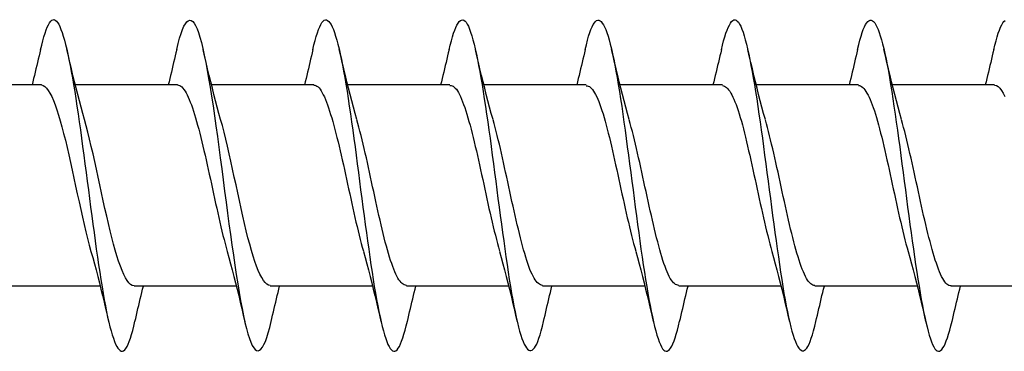
# Model space of a CAD drawing. Extents: x 3441 to 8553, y -533 to 5525.
# Drawn here: x 5657 to 5669, y 3945 to 3949 of the extents above; entities that cross this region are included whole.
import ezdxf

# ---------------------------------------------------------------- set-up
doc = ezdxf.new("R2010")
doc.units = 0
doc.header["$LTSCALE"] = 250
doc.header["$MEASUREMENT"] = 0
doc.layers.add('2', color=2, linetype='CONTINUOUS', lineweight=25)
doc.layers.add('Visible (ANSI)', color=7, linetype='CONTINUOUS', lineweight=25)

# ---------------------------------------------------------------- blocks, each defined once
blk = doc.blocks.new('Flat Head 8x2')
at = {"layer": 'Visible (ANSI)', "color": 1}
for points in [[(15910.544, 14212.913), (15910.53, 14212.972), (15910.516, 14213.027), (15910.502, 14213.076), (15910.488, 14213.121), (15910.473, 14213.161), (15910.459, 14213.196), (15910.445, 14213.225), (15910.431, 14213.25), (15910.417, 14213.268), (15910.403, 14213.281)], [(15912.238, 14212.918), (15912.223, 14212.979), (15912.209, 14213.034), (15912.195, 14213.084), (15912.181, 14213.129), (15912.167, 14213.168), (15912.153, 14213.201), (15912.139, 14213.228), (15912.124, 14213.25), (15912.11, 14213.266), (15912.096, 14213.277), (15912.082, 14213.282), (15912.068, 14213.282), (15912.054, 14213.276), (15912.039, 14213.265), (15912.025, 14213.249), (15912.011, 14213.227), (15911.997, 14213.2), (15911.983, 14213.167), (15911.969, 14213.13), (15911.955, 14213.087), (15911.94, 14213.04), (15911.926, 14212.987), (15911.912, 14212.929), (15911.898, 14212.867), (15911.884, 14212.799), (15911.87, 14212.727), (15911.855, 14212.65), (15911.841, 14212.569), (15911.827, 14212.485), (15911.813, 14212.397), (15911.799, 14212.306), (15911.785, 14212.212), (15911.771, 14212.115), (15911.756, 14212.016), (15911.742, 14211.915), (15911.728, 14211.812), (15911.714, 14211.707), (15911.7, 14211.601), (15911.686, 14211.495), (15911.672, 14211.387), (15911.657, 14211.279), (15911.643, 14211.171), (15911.629, 14211.063), (15911.615, 14210.956), (15911.601, 14210.849), (15911.587, 14210.743), (15911.572, 14210.639), (15911.558, 14210.536), (15911.544, 14210.435), (15911.53, 14210.337), (15911.516, 14210.242), (15911.502, 14210.149), (15911.488, 14210.059), (15911.473, 14209.972), (15911.459, 14209.889), (15911.445, 14209.809), (15911.431, 14209.733), (15911.417, 14209.66), (15911.403, 14209.592), (15911.388, 14209.528), (15911.374, 14209.469), (15911.36, 14209.414), (15911.346, 14209.365), (15911.332, 14209.32), (15911.318, 14209.28), (15911.304, 14209.247), (15911.289, 14209.218), (15911.275, 14209.196), (15911.261, 14209.179), (15911.247, 14209.169), (15911.233, 14209.165), (15911.219, 14209.166), (15911.205, 14209.174), (15911.19, 14209.187), (15911.176, 14209.205), (15911.162, 14209.229), (15911.148, 14209.258), (15911.134, 14209.293), (15911.12, 14209.332), (15911.105, 14209.377), (15911.091, 14209.426), (15911.077, 14209.48), (15911.063, 14209.539)], [(15913.931, 14212.914), (15913.917, 14212.973), (15913.903, 14213.027), (15913.888, 14213.076), (15913.874, 14213.12), (15913.86, 14213.16), (15913.846, 14213.194), (15913.832, 14213.223), (15913.818, 14213.247), (15913.804, 14213.266), (15913.789, 14213.279), (15913.775, 14213.286), (15913.761, 14213.288), (15913.747, 14213.283), (15913.733, 14213.273), (15913.719, 14213.257), (15913.704, 14213.235), (15913.69, 14213.207), (15913.676, 14213.173), (15913.662, 14213.133), (15913.648, 14213.089), (15913.634, 14213.039), (15913.62, 14212.984), (15913.605, 14212.925), (15913.591, 14212.861), (15913.577, 14212.793), (15913.563, 14212.72), (15913.549, 14212.644), (15913.535, 14212.564), (15913.521, 14212.481), (15913.506, 14212.394), (15913.492, 14212.304), (15913.478, 14212.211), (15913.464, 14212.115), (15913.45, 14212.017), (15913.436, 14211.917), (15913.421, 14211.814), (15913.407, 14211.71), (15913.393, 14211.604), (15913.379, 14211.497), (15913.365, 14211.389), (15913.351, 14211.281), (15913.337, 14211.173), (15913.322, 14211.066), (15913.308, 14210.958), (15913.294, 14210.852), (15913.28, 14210.746), (15913.266, 14210.641), (15913.252, 14210.538), (15913.237, 14210.437), (15913.223, 14210.338), (15913.209, 14210.242), (15913.195, 14210.148), (15913.181, 14210.056), (15913.167, 14209.968), (15913.153, 14209.884), (15913.138, 14209.803), (15913.124, 14209.726), (15913.11, 14209.654), (15913.096, 14209.586), (15913.082, 14209.523), (15913.068, 14209.465), (15913.054, 14209.412), (15913.039, 14209.365), (15913.025, 14209.322), (15913.011, 14209.285), (15912.997, 14209.253), (15912.983, 14209.226), (15912.969, 14209.204), (15912.954, 14209.188), (15912.94, 14209.177), (15912.926, 14209.171), (15912.912, 14209.171), (15912.898, 14209.177), (15912.884, 14209.187), (15912.87, 14209.204), (15912.855, 14209.225), (15912.841, 14209.253), (15912.827, 14209.286), (15912.813, 14209.325), (15912.799, 14209.369), (15912.785, 14209.419), (15912.77, 14209.474), (15912.756, 14209.534)], [(15915.624, 14212.918), (15915.61, 14212.978), (15915.596, 14213.033), (15915.582, 14213.084), (15915.568, 14213.129), (15915.553, 14213.168), (15915.539, 14213.201), (15915.525, 14213.229), (15915.511, 14213.251), (15915.497, 14213.267), (15915.483, 14213.278), (15915.469, 14213.283), (15915.454, 14213.282), (15915.44, 14213.276), (15915.426, 14213.265), (15915.412, 14213.248), (15915.398, 14213.226), (15915.384, 14213.199), (15915.37, 14213.167), (15915.355, 14213.129), (15915.341, 14213.086), (15915.327, 14213.039), (15915.313, 14212.986), (15915.299, 14212.928), (15915.285, 14212.866), (15915.27, 14212.799), (15915.256, 14212.727), (15915.242, 14212.65), (15915.228, 14212.57), (15915.214, 14212.485), (15915.2, 14212.397), (15915.186, 14212.306), (15915.171, 14212.212), (15915.157, 14212.115), (15915.143, 14212.016), (15915.129, 14211.915), (15915.115, 14211.812), (15915.101, 14211.707), (15915.086, 14211.602), (15915.072, 14211.495), (15915.058, 14211.387), (15915.044, 14211.279), (15915.03, 14211.171), (15915.016, 14211.063), (15915.002, 14210.956), (15914.987, 14210.849), (15914.973, 14210.743), (15914.959, 14210.639), (15914.945, 14210.536), (15914.931, 14210.435), (15914.917, 14210.336), (15914.903, 14210.241), (15914.888, 14210.148), (15914.874, 14210.058), (15914.86, 14209.971), (15914.846, 14209.888), (15914.832, 14209.809), (15914.818, 14209.733), (15914.803, 14209.661), (15914.789, 14209.593), (15914.775, 14209.529), (15914.761, 14209.47), (15914.747, 14209.416), (15914.733, 14209.366), (15914.719, 14209.321), (15914.704, 14209.282), (15914.69, 14209.248), (15914.676, 14209.219), (15914.662, 14209.196), (15914.648, 14209.179), (15914.634, 14209.168), (15914.619, 14209.164), (15914.605, 14209.165), (15914.591, 14209.172), (15914.577, 14209.185), (15914.563, 14209.204), (15914.549, 14209.228), (15914.535, 14209.257), (15914.52, 14209.292), (15914.506, 14209.332), (15914.492, 14209.377), (15914.478, 14209.426), (15914.464, 14209.481), (15914.45, 14209.54)], [(15917.318, 14212.916), (15917.303, 14212.974), (15917.289, 14213.028), (15917.275, 14213.077), (15917.261, 14213.121), (15917.247, 14213.16), (15917.233, 14213.194), (15917.219, 14213.223), (15917.204, 14213.247), (15917.19, 14213.265), (15917.176, 14213.278), (15917.162, 14213.285), (15917.148, 14213.287), (15917.134, 14213.283), (15917.119, 14213.273), (15917.105, 14213.257), (15917.091, 14213.235), (15917.077, 14213.207), (15917.063, 14213.173), (15917.049, 14213.134), (15917.035, 14213.09), (15917.02, 14213.04), (15917.006, 14212.985), (15916.992, 14212.926), (15916.978, 14212.862), (15916.964, 14212.793), (15916.95, 14212.721), (15916.935, 14212.644), (15916.921, 14212.564), (15916.907, 14212.481), (15916.893, 14212.394), (15916.879, 14212.304), (15916.865, 14212.211), (15916.851, 14212.115), (15916.836, 14212.017), (15916.822, 14211.916), (15916.808, 14211.814), (15916.794, 14211.71), (15916.78, 14211.604), (15916.766, 14211.497), (15916.752, 14211.389), (15916.737, 14211.281), (15916.723, 14211.173), (15916.709, 14211.065), (15916.695, 14210.958), (15916.681, 14210.851), (15916.667, 14210.746), (15916.652, 14210.641), (15916.638, 14210.538), (15916.624, 14210.437), (15916.61, 14210.338), (15916.596, 14210.242), (15916.582, 14210.148), (15916.568, 14210.056), (15916.553, 14209.968), (15916.539, 14209.884), (15916.525, 14209.803), (15916.511, 14209.726), (15916.497, 14209.654), (15916.483, 14209.586), (15916.468, 14209.523), (15916.454, 14209.465), (15916.44, 14209.412), (15916.426, 14209.365), (15916.412, 14209.322), (15916.398, 14209.285), (15916.384, 14209.253), (15916.369, 14209.226), (15916.355, 14209.205), (15916.341, 14209.189), (15916.327, 14209.178), (15916.313, 14209.172), (15916.299, 14209.172), (15916.285, 14209.178), (15916.27, 14209.189), (15916.256, 14209.205), (15916.242, 14209.227), (15916.228, 14209.254), (15916.214, 14209.287), (15916.2, 14209.325), (15916.185, 14209.369), (15916.171, 14209.419), (15916.157, 14209.474), (15916.143, 14209.534)], [(15919.011, 14212.915), (15918.997, 14212.975), (15918.983, 14213.031), (15918.968, 14213.081), (15918.954, 14213.127), (15918.94, 14213.167), (15918.926, 14213.202), (15918.912, 14213.231), (15918.898, 14213.254), (15918.884, 14213.271), (15918.869, 14213.282), (15918.855, 14213.287), (15918.841, 14213.286), (15918.827, 14213.28), (15918.813, 14213.268), (15918.799, 14213.251), (15918.784, 14213.228), (15918.77, 14213.2), (15918.756, 14213.166), (15918.742, 14213.128), (15918.728, 14213.085), (15918.714, 14213.036), (15918.7, 14212.983), (15918.685, 14212.926), (15918.671, 14212.863), (15918.657, 14212.796), (15918.643, 14212.725), (15918.629, 14212.649), (15918.615, 14212.57), (15918.601, 14212.486), (15918.586, 14212.398), (15918.572, 14212.307), (15918.558, 14212.213), (15918.544, 14212.117), (15918.53, 14212.018), (15918.516, 14211.916), (15918.501, 14211.813), (15918.487, 14211.709), (15918.473, 14211.603), (15918.459, 14211.496), (15918.445, 14211.388), (15918.431, 14211.28), (15918.417, 14211.172), (15918.402, 14211.064), (15918.388, 14210.956), (15918.374, 14210.849), (15918.36, 14210.743), (15918.346, 14210.639), (15918.332, 14210.536), (15918.317, 14210.435), (15918.303, 14210.336), (15918.289, 14210.239), (15918.275, 14210.146), (15918.261, 14210.056), (15918.247, 14209.969), (15918.233, 14209.886), (15918.218, 14209.807), (15918.204, 14209.731), (15918.19, 14209.66), (15918.176, 14209.592), (15918.162, 14209.529), (15918.148, 14209.471), (15918.134, 14209.417), (15918.119, 14209.367), (15918.105, 14209.323), (15918.091, 14209.284), (15918.077, 14209.25), (15918.063, 14209.221), (15918.049, 14209.198), (15918.034, 14209.181), (15918.02, 14209.169), (15918.006, 14209.163), (15917.992, 14209.164), (15917.978, 14209.17), (15917.964, 14209.183), (15917.95, 14209.201), (15917.935, 14209.225), (15917.921, 14209.255), (15917.907, 14209.29), (15917.893, 14209.33), (15917.879, 14209.375), (15917.865, 14209.425), (15917.85, 14209.48), (15917.836, 14209.54)], [(15920.704, 14212.92), (15920.686, 14212.994), (15920.668, 14213.06), (15920.65, 14213.117), (15920.632, 14213.166), (15920.614, 14213.207), (15920.596, 14213.239), (15920.578, 14213.262), (15920.56, 14213.277), (15920.542, 14213.282), (15920.524, 14213.279), (15920.505, 14213.267), (15920.487, 14213.246), (15920.469, 14213.216), (15920.451, 14213.177), (15920.433, 14213.129), (15920.415, 14213.072), (15920.397, 14213.005), (15920.379, 14212.93), (15920.361, 14212.848), (15920.343, 14212.758), (15920.325, 14212.661), (15920.307, 14212.558), (15920.289, 14212.45), (15920.271, 14212.336), (15920.252, 14212.217), (15920.234, 14212.094), (15920.216, 14211.967), (15920.198, 14211.837), (15920.18, 14211.704), (15920.162, 14211.57), (15920.144, 14211.433), (15920.126, 14211.296), (15920.108, 14211.157), (15920.09, 14211.02), (15920.072, 14210.883), (15920.054, 14210.748), (15920.036, 14210.616), (15920.018, 14210.486), (15919.999, 14210.359), (15919.981, 14210.236), (15919.963, 14210.117), (15919.945, 14210.003), (15919.927, 14209.895), (15919.909, 14209.792), (15919.891, 14209.695), (15919.873, 14209.605), (15919.855, 14209.523), (15919.837, 14209.448), (15919.819, 14209.381), (15919.801, 14209.324), (15919.783, 14209.275), (15919.765, 14209.236), (15919.747, 14209.206), (15919.728, 14209.185), (15919.71, 14209.173), (15919.692, 14209.17), (15919.674, 14209.176), (15919.656, 14209.191), (15919.638, 14209.214), (15919.62, 14209.246), (15919.602, 14209.287), (15919.584, 14209.336), (15919.566, 14209.393), (15919.548, 14209.459), (15919.53, 14209.533)], [(15922.398, 14212.913), (15922.383, 14212.972), (15922.369, 14213.027), (15922.355, 14213.077), (15922.341, 14213.123), (15922.327, 14213.163), (15922.313, 14213.198), (15922.299, 14213.227), (15922.284, 14213.252), (15922.27, 14213.27), (15922.256, 14213.283), (15922.242, 14213.289), (15922.228, 14213.29), (15922.214, 14213.284), (15922.199, 14213.272), (15922.185, 14213.255), (15922.171, 14213.232), (15922.157, 14213.203), (15922.143, 14213.169), (15922.129, 14213.13), (15922.115, 14213.085), (15922.1, 14213.036), (15922.086, 14212.982), (15922.072, 14212.923), (15922.058, 14212.86), (15922.044, 14212.793), (15922.03, 14212.721), (15922.015, 14212.646), (15922.001, 14212.566), (15921.987, 14212.483), (15921.973, 14212.397), (15921.959, 14212.307), (15921.945, 14212.214), (15921.931, 14212.117), (15921.916, 14212.018), (15921.902, 14211.917), (15921.888, 14211.814), (15921.874, 14211.71), (15921.86, 14211.604), (15921.846, 14211.497), (15921.832, 14211.389), (15921.817, 14211.281), (15921.803, 14211.173), (15921.789, 14211.065), (15921.775, 14210.957), (15921.761, 14210.85), (15921.747, 14210.744), (15921.732, 14210.64), (15921.718, 14210.537), (15921.704, 14210.435), (15921.69, 14210.336), (15921.676, 14210.24), (15921.662, 14210.146), (15921.648, 14210.055), (15921.633, 14209.967), (15921.619, 14209.883), (15921.605, 14209.803), (15921.591, 14209.728), (15921.577, 14209.656), (15921.563, 14209.589), (15921.548, 14209.527), (15921.534, 14209.469), (15921.52, 14209.416), (15921.506, 14209.368), (15921.492, 14209.325), (15921.478, 14209.287), (15921.464, 14209.253), (15921.449, 14209.225), (15921.435, 14209.203), (15921.421, 14209.185), (15921.407, 14209.173), (15921.393, 14209.167), (15921.379, 14209.166), (15921.365, 14209.171), (15921.35, 14209.182), (15921.336, 14209.199), (15921.322, 14209.222), (15921.308, 14209.251), (15921.294, 14209.286), (15921.28, 14209.326), (15921.265, 14209.371), (15921.251, 14209.422), (15921.237, 14209.478), (15921.223, 14209.538)], [(15910.544, 14212.92), (15910.554, 14212.879), (15910.563, 14212.839), (15910.572, 14212.799), (15910.582, 14212.758), (15910.591, 14212.718), (15910.601, 14212.677), (15910.61, 14212.637), (15910.62, 14212.597), (15910.63, 14212.557), (15910.639, 14212.517), (15910.649, 14212.477)], [(15911.691, 14212.048), (15911.712, 14212.124), (15911.733, 14212.201), (15911.754, 14212.278), (15911.774, 14212.357), (15911.794, 14212.436), (15911.814, 14212.516), (15911.834, 14212.596), (15911.853, 14212.677), (15911.872, 14212.758), (15911.891, 14212.839), (15911.91, 14212.92)], [(15912.238, 14212.92), (15912.247, 14212.879), (15912.256, 14212.839), (15912.266, 14212.799), (15912.275, 14212.758), (15912.284, 14212.718), (15912.294, 14212.677), (15912.304, 14212.637), (15912.313, 14212.597), (15912.323, 14212.557), (15912.333, 14212.517), (15912.342, 14212.477)], [(15913.384, 14212.048), (15913.406, 14212.124), (15913.427, 14212.201), (15913.447, 14212.278), (15913.468, 14212.357), (15913.488, 14212.436), (15913.508, 14212.516), (15913.527, 14212.596), (15913.546, 14212.677), (15913.565, 14212.758), (15913.584, 14212.839), (15913.603, 14212.92)], [(15913.931, 14212.92), (15913.94, 14212.879), (15913.949, 14212.839), (15913.959, 14212.799), (15913.968, 14212.758), (15913.978, 14212.718), (15913.987, 14212.677), (15913.997, 14212.637), (15914.007, 14212.597), (15914.016, 14212.557), (15914.026, 14212.517), (15914.036, 14212.477)], [(15915.078, 14212.048), (15915.099, 14212.124), (15915.12, 14212.201), (15915.141, 14212.278), (15915.161, 14212.357), (15915.181, 14212.436), (15915.201, 14212.516), (15915.22, 14212.596), (15915.24, 14212.677), (15915.259, 14212.758), (15915.278, 14212.839), (15915.296, 14212.92)], [(15915.624, 14212.92), (15915.634, 14212.879), (15915.643, 14212.839), (15915.652, 14212.799), (15915.662, 14212.758), (15915.671, 14212.718), (15915.681, 14212.677), (15915.69, 14212.637), (15915.7, 14212.597), (15915.71, 14212.557), (15915.719, 14212.517), (15915.729, 14212.477)], [(15916.771, 14212.048), (15916.792, 14212.124), (15916.813, 14212.201), (15916.834, 14212.278), (15916.854, 14212.357), (15916.874, 14212.436), (15916.894, 14212.516), (15916.914, 14212.596), (15916.933, 14212.677), (15916.952, 14212.758), (15916.971, 14212.839), (15916.99, 14212.92)], [(15917.318, 14212.92), (15917.327, 14212.879), (15917.336, 14212.839), (15917.346, 14212.799), (15917.355, 14212.758), (15917.364, 14212.718), (15917.374, 14212.677), (15917.384, 14212.637), (15917.393, 14212.597), (15917.403, 14212.557), (15917.413, 14212.517), (15917.422, 14212.477)], [(15918.464, 14212.048), (15918.486, 14212.124), (15918.507, 14212.201), (15918.527, 14212.278), (15918.548, 14212.357), (15918.568, 14212.436), (15918.588, 14212.516), (15918.607, 14212.596), (15918.626, 14212.677), (15918.645, 14212.758), (15918.664, 14212.839), (15918.683, 14212.92)], [(15919.011, 14212.92), (15919.02, 14212.879), (15919.029, 14212.839), (15919.039, 14212.799), (15919.048, 14212.758), (15919.058, 14212.718), (15919.067, 14212.677), (15919.077, 14212.637), (15919.087, 14212.597), (15919.096, 14212.557), (15919.106, 14212.517), (15919.116, 14212.477)], [(15920.158, 14212.048), (15920.179, 14212.124), (15920.2, 14212.201), (15920.221, 14212.278), (15920.241, 14212.357), (15920.261, 14212.436), (15920.281, 14212.516), (15920.3, 14212.596), (15920.32, 14212.677), (15920.339, 14212.758), (15920.358, 14212.839), (15920.376, 14212.92)], [(15920.704, 14212.92), (15920.714, 14212.879), (15920.723, 14212.839), (15920.732, 14212.799), (15920.742, 14212.758), (15920.751, 14212.718), (15920.761, 14212.677), (15920.77, 14212.637), (15920.78, 14212.597), (15920.79, 14212.557), (15920.799, 14212.517), (15920.809, 14212.477)], [(15921.851, 14212.048), (15921.872, 14212.124), (15921.893, 14212.201), (15921.914, 14212.278), (15921.934, 14212.357), (15921.954, 14212.436), (15921.974, 14212.516), (15921.994, 14212.596), (15922.013, 14212.677), (15922.032, 14212.758), (15922.051, 14212.839), (15922.07, 14212.92)], [(15922.398, 14212.92), (15922.407, 14212.879), (15922.416, 14212.839), (15922.426, 14212.799), (15922.435, 14212.758), (15922.444, 14212.718), (15922.454, 14212.677), (15922.464, 14212.637), (15922.473, 14212.597), (15922.483, 14212.557), (15922.493, 14212.517), (15922.502, 14212.477)], [(15910.533, 14212.475), (15910.511, 14212.47), (15910.49, 14212.457), (15910.469, 14212.436), (15910.448, 14212.408), (15910.426, 14212.374), (15910.405, 14212.332)], [(15910.533, 14212.477), (15911.805, 14212.477)], [(15912.226, 14212.472), (15912.213, 14212.47), (15912.2, 14212.465), (15912.187, 14212.457), (15912.174, 14212.446), (15912.16, 14212.432), (15912.147, 14212.416), (15912.134, 14212.397), (15912.121, 14212.376), (15912.108, 14212.352), (15912.095, 14212.325), (15912.082, 14212.296), (15912.069, 14212.265), (15912.056, 14212.231), (15912.042, 14212.195), (15912.029, 14212.156), (15912.016, 14212.115), (15912.003, 14212.072), (15911.99, 14212.027), (15911.977, 14211.98), (15911.964, 14211.93), (15911.951, 14211.879), (15911.938, 14211.826), (15911.924, 14211.772), (15911.911, 14211.717), (15911.898, 14211.66), (15911.885, 14211.603), (15911.872, 14211.544), (15911.859, 14211.485), (15911.846, 14211.425), (15911.833, 14211.365), (15911.819, 14211.304), (15911.806, 14211.244), (15911.793, 14211.183), (15911.78, 14211.122), (15911.767, 14211.062), (15911.754, 14211.002), (15911.741, 14210.942), (15911.728, 14210.883), (15911.715, 14210.825), (15911.701, 14210.768), (15911.688, 14210.712), (15911.675, 14210.657), (15911.662, 14210.603), (15911.649, 14210.551), (15911.636, 14210.501), (15911.623, 14210.452), (15911.61, 14210.405)], [(15912.226, 14212.477), (15913.498, 14212.477)], [(15913.919, 14212.47), (15913.906, 14212.468), (15913.893, 14212.463), (15913.88, 14212.455), (15913.867, 14212.445), (15913.854, 14212.432), (15913.841, 14212.417), (15913.828, 14212.398), (15913.814, 14212.377), (15913.801, 14212.354), (15913.788, 14212.327), (15913.775, 14212.299), (15913.762, 14212.267), (15913.749, 14212.234), (15913.736, 14212.197), (15913.723, 14212.158), (15913.71, 14212.117), (15913.696, 14212.073), (15913.683, 14212.027), (15913.67, 14211.98), (15913.657, 14211.93), (15913.644, 14211.879), (15913.631, 14211.826), (15913.618, 14211.771), (15913.605, 14211.716), (15913.592, 14211.659), (15913.578, 14211.602), (15913.565, 14211.543), (15913.552, 14211.484), (15913.539, 14211.424), (15913.526, 14211.364), (15913.513, 14211.303), (15913.5, 14211.243), (15913.487, 14211.182), (15913.473, 14211.121), (15913.46, 14211.061), (15913.447, 14211.001), (15913.434, 14210.942), (15913.421, 14210.883), (15913.408, 14210.825), (15913.395, 14210.768), (15913.382, 14210.712), (15913.369, 14210.657), (15913.355, 14210.603), (15913.342, 14210.551), (15913.329, 14210.501), (15913.316, 14210.453), (15913.303, 14210.407)], [(15913.919, 14212.477), (15915.191, 14212.477)], [(15915.613, 14212.468), (15915.6, 14212.467), (15915.586, 14212.463), (15915.573, 14212.456), (15915.56, 14212.447), (15915.547, 14212.434), (15915.534, 14212.419), (15915.521, 14212.401), (15915.508, 14212.381), (15915.495, 14212.357), (15915.482, 14212.331), (15915.468, 14212.302), (15915.455, 14212.27), (15915.442, 14212.235), (15915.429, 14212.198), (15915.416, 14212.158), (15915.403, 14212.116), (15915.39, 14212.072), (15915.377, 14212.026), (15915.364, 14211.978), (15915.35, 14211.928), (15915.337, 14211.877), (15915.324, 14211.824), (15915.311, 14211.77), (15915.298, 14211.714), (15915.285, 14211.658), (15915.272, 14211.6), (15915.259, 14211.542), (15915.246, 14211.483), (15915.232, 14211.423), (15915.219, 14211.363), (15915.206, 14211.303), (15915.193, 14211.242), (15915.18, 14211.182), (15915.167, 14211.121), (15915.154, 14211.061), (15915.141, 14211.001), (15915.127, 14210.942), (15915.114, 14210.883), (15915.101, 14210.825), (15915.088, 14210.768), (15915.075, 14210.712), (15915.062, 14210.658), (15915.049, 14210.605), (15915.036, 14210.553), (15915.023, 14210.504), (15915.009, 14210.456), (15914.996, 14210.41)], [(15915.613, 14212.477), (15916.885, 14212.477)], [(15917.306, 14212.471), (15917.293, 14212.47), (15917.28, 14212.467), (15917.267, 14212.461), (15917.254, 14212.451), (15917.24, 14212.439), (15917.227, 14212.424), (15917.214, 14212.405), (15917.201, 14212.384), (15917.188, 14212.359), (15917.175, 14212.332), (15917.162, 14212.302), (15917.149, 14212.269), (15917.136, 14212.233), (15917.122, 14212.196), (15917.109, 14212.156), (15917.096, 14212.114), (15917.083, 14212.069), (15917.07, 14212.023), (15917.057, 14211.975), (15917.044, 14211.926), (15917.031, 14211.875), (15917.018, 14211.822), (15917.004, 14211.768), (15916.991, 14211.713), (15916.978, 14211.657), (15916.965, 14211.6), (15916.952, 14211.542), (15916.939, 14211.483), (15916.926, 14211.423), (15916.913, 14211.364), (15916.899, 14211.303), (15916.886, 14211.243), (15916.873, 14211.182), (15916.86, 14211.122), (15916.847, 14211.061), (15916.834, 14211.001), (15916.821, 14210.942), (15916.808, 14210.884), (15916.795, 14210.826), (15916.781, 14210.77), (15916.768, 14210.714), (15916.755, 14210.66), (15916.742, 14210.608), (15916.729, 14210.556), (15916.716, 14210.506), (15916.703, 14210.458), (15916.69, 14210.411)], [(15917.306, 14212.477), (15918.578, 14212.477)], [(15918.999, 14212.476), (15918.986, 14212.475), (15918.973, 14212.471), (15918.96, 14212.464), (15918.947, 14212.453), (15918.934, 14212.44), (15918.921, 14212.423), (15918.908, 14212.403), (15918.894, 14212.381), (15918.881, 14212.356), (15918.868, 14212.328), (15918.855, 14212.297), (15918.842, 14212.264), (15918.829, 14212.229), (15918.816, 14212.192), (15918.803, 14212.152), (15918.79, 14212.11), (15918.776, 14212.067), (15918.763, 14212.021), (15918.75, 14211.974), (15918.737, 14211.925), (15918.724, 14211.874), (15918.711, 14211.822), (15918.698, 14211.769), (15918.685, 14211.714), (15918.672, 14211.658), (15918.658, 14211.602), (15918.645, 14211.544), (15918.632, 14211.485), (15918.619, 14211.425), (15918.606, 14211.365), (15918.593, 14211.305), (15918.58, 14211.244), (15918.567, 14211.183), (15918.553, 14211.123), (15918.54, 14211.063), (15918.527, 14211.003), (15918.514, 14210.944), (15918.501, 14210.886), (15918.488, 14210.828), (15918.475, 14210.772), (15918.462, 14210.716), (15918.449, 14210.661), (15918.435, 14210.608), (15918.422, 14210.556), (15918.409, 14210.505), (15918.396, 14210.457), (15918.383, 14210.409)], [(15918.999, 14212.477), (15920.271, 14212.477)], [(15920.693, 14212.477), (15920.68, 14212.476), (15920.666, 14212.471), (15920.653, 14212.463), (15920.64, 14212.452), (15920.627, 14212.438), (15920.614, 14212.421), (15920.601, 14212.401), (15920.588, 14212.379), (15920.575, 14212.354), (15920.562, 14212.326), (15920.548, 14212.296), (15920.535, 14212.264), (15920.522, 14212.229), (15920.509, 14212.192), (15920.496, 14212.152), (15920.483, 14212.111), (15920.47, 14212.068), (15920.457, 14212.023), (15920.444, 14211.976), (15920.43, 14211.927), (15920.417, 14211.877), (15920.404, 14211.825), (15920.391, 14211.771), (15920.378, 14211.716), (15920.365, 14211.66), (15920.352, 14211.603), (15920.339, 14211.544), (15920.326, 14211.485), (15920.312, 14211.426), (15920.299, 14211.366), (15920.286, 14211.305), (15920.273, 14211.245), (15920.26, 14211.184), (15920.247, 14211.124), (15920.234, 14211.063), (15920.221, 14211.004), (15920.207, 14210.944), (15920.194, 14210.885), (15920.181, 14210.828), (15920.168, 14210.77), (15920.155, 14210.714), (15920.142, 14210.659), (15920.129, 14210.606), (15920.116, 14210.554), (15920.103, 14210.503), (15920.089, 14210.454), (15920.076, 14210.407)], [(15920.693, 14212.477), (15921.965, 14212.477)], [(15922.386, 14212.477), (15922.365, 14212.472), (15922.344, 14212.459), (15922.322, 14212.438), (15922.301, 14212.41), (15922.28, 14212.375), (15922.259, 14212.333), (15922.237, 14212.284), (15922.216, 14212.23), (15922.195, 14212.169), (15922.173, 14212.103), (15922.152, 14212.032), (15922.131, 14211.955), (15922.11, 14211.874), (15922.088, 14211.789), (15922.067, 14211.7), (15922.046, 14211.607), (15922.025, 14211.512), (15922.003, 14211.415), (15921.982, 14211.318), (15921.961, 14211.22), (15921.94, 14211.121), (15921.918, 14211.024), (15921.897, 14210.928), (15921.876, 14210.833), (15921.855, 14210.741), (15921.833, 14210.651), (15921.812, 14210.565), (15921.791, 14210.483), (15921.77, 14210.406)], [(15922.386, 14212.477), (15923.658, 14212.477)], [(15911.075, 14209.979), (15911.088, 14209.979), (15911.101, 14209.983), (15911.114, 14209.99), (15911.127, 14209.999), (15911.14, 14210.012), (15911.153, 14210.029), (15911.166, 14210.048), (15911.179, 14210.07), (15911.193, 14210.095), (15911.206, 14210.123), (15911.219, 14210.153), (15911.232, 14210.186), (15911.245, 14210.222), (15911.258, 14210.259), (15911.271, 14210.299), (15911.284, 14210.341), (15911.297, 14210.385), (15911.311, 14210.431), (15911.324, 14210.479), (15911.337, 14210.528), (15911.35, 14210.579), (15911.363, 14210.631), (15911.376, 14210.685), (15911.389, 14210.739), (15911.402, 14210.795), (15911.416, 14210.852), (15911.429, 14210.91), (15911.442, 14210.969), (15911.455, 14211.028), (15911.468, 14211.088), (15911.481, 14211.149), (15911.494, 14211.209), (15911.507, 14211.27), (15911.52, 14211.33), (15911.534, 14211.391), (15911.547, 14211.45), (15911.56, 14211.509), (15911.573, 14211.568), (15911.586, 14211.625), (15911.599, 14211.682), (15911.612, 14211.737), (15911.625, 14211.792), (15911.638, 14211.845), (15911.652, 14211.897), (15911.665, 14211.947), (15911.678, 14211.996), (15911.691, 14212.043)], [(15912.768, 14209.982), (15912.781, 14209.983), (15912.794, 14209.986), (15912.807, 14209.993), (15912.82, 14210.002), (15912.833, 14210.014), (15912.847, 14210.03), (15912.86, 14210.048), (15912.873, 14210.069), (15912.886, 14210.094), (15912.899, 14210.121), (15912.912, 14210.151), (15912.925, 14210.184), (15912.938, 14210.219), (15912.951, 14210.257), (15912.965, 14210.297), (15912.978, 14210.339), (15912.991, 14210.383), (15913.004, 14210.429), (15913.017, 14210.477), (15913.03, 14210.527), (15913.043, 14210.578), (15913.056, 14210.631), (15913.07, 14210.685), (15913.083, 14210.74), (15913.096, 14210.796), (15913.109, 14210.853), (15913.122, 14210.911), (15913.135, 14210.97), (15913.148, 14211.029), (15913.161, 14211.089), (15913.174, 14211.149), (15913.188, 14211.21), (15913.201, 14211.27), (15913.214, 14211.331), (15913.227, 14211.391), (15913.24, 14211.451), (15913.253, 14211.511), (15913.266, 14211.569), (15913.279, 14211.627), (15913.292, 14211.683), (15913.306, 14211.739), (15913.319, 14211.793), (15913.332, 14211.846), (15913.345, 14211.897), (15913.358, 14211.947), (15913.371, 14211.995), (15913.384, 14212.042)], [(15914.461, 14209.984), (15914.474, 14209.985), (15914.487, 14209.989), (15914.501, 14209.996), (15914.514, 14210.005), (15914.527, 14210.017), (15914.54, 14210.032), (15914.553, 14210.05), (15914.566, 14210.071), (15914.579, 14210.095), (15914.592, 14210.121), (15914.605, 14210.151), (15914.619, 14210.183), (15914.632, 14210.218), (15914.645, 14210.255), (15914.658, 14210.295), (15914.671, 14210.337), (15914.684, 14210.381), (15914.697, 14210.427), (15914.71, 14210.475), (15914.723, 14210.525), (15914.737, 14210.576), (15914.75, 14210.629), (15914.763, 14210.683), (15914.776, 14210.739), (15914.789, 14210.795), (15914.802, 14210.853), (15914.815, 14210.911), (15914.828, 14210.97), (15914.842, 14211.03), (15914.855, 14211.09), (15914.868, 14211.15), (15914.881, 14211.211), (15914.894, 14211.271), (15914.907, 14211.332), (15914.92, 14211.392), (15914.933, 14211.452), (15914.946, 14211.511), (15914.96, 14211.57), (15914.973, 14211.628), (15914.986, 14211.685), (15914.999, 14211.74), (15915.012, 14211.795), (15915.025, 14211.847), (15915.038, 14211.899), (15915.051, 14211.948), (15915.064, 14211.996), (15915.078, 14212.042)], [(15916.155, 14209.984), (15916.168, 14209.985), (15916.181, 14209.99), (15916.194, 14209.997), (15916.207, 14210.007), (15916.22, 14210.019), (15916.233, 14210.035), (15916.246, 14210.053), (15916.259, 14210.073), (15916.273, 14210.097), (15916.286, 14210.123), (15916.299, 14210.152), (15916.312, 14210.183), (15916.325, 14210.218), (15916.338, 14210.255), (15916.351, 14210.294), (15916.364, 14210.336), (15916.377, 14210.38), (15916.391, 14210.426), (15916.404, 14210.474), (15916.417, 14210.524), (15916.43, 14210.575), (15916.443, 14210.628), (15916.456, 14210.682), (15916.469, 14210.738), (15916.482, 14210.794), (15916.496, 14210.852), (15916.509, 14210.91), (15916.522, 14210.97), (15916.535, 14211.029), (15916.548, 14211.089), (15916.561, 14211.15), (15916.574, 14211.211), (15916.587, 14211.271), (15916.6, 14211.332), (15916.614, 14211.392), (15916.627, 14211.452), (15916.64, 14211.511), (15916.653, 14211.57), (15916.666, 14211.628), (15916.679, 14211.685), (15916.692, 14211.741), (15916.705, 14211.796), (15916.718, 14211.849), (15916.732, 14211.9), (15916.745, 14211.95), (15916.758, 14211.998), (15916.771, 14212.044)], [(15917.848, 14209.983), (15917.861, 14209.985), (15917.874, 14209.99), (15917.887, 14209.997), (15917.9, 14210.007), (15917.913, 14210.02), (15917.927, 14210.036), (15917.94, 14210.054), (15917.953, 14210.075), (15917.966, 14210.099), (15917.979, 14210.125), (15917.992, 14210.154), (15918.005, 14210.185), (15918.018, 14210.219), (15918.031, 14210.255), (15918.045, 14210.294), (15918.058, 14210.336), (15918.071, 14210.38), (15918.084, 14210.426), (15918.097, 14210.473), (15918.11, 14210.523), (15918.123, 14210.574), (15918.136, 14210.627), (15918.15, 14210.682), (15918.163, 14210.737), (15918.176, 14210.794), (15918.189, 14210.851), (15918.202, 14210.91), (15918.215, 14210.969), (15918.228, 14211.029), (15918.241, 14211.089), (15918.254, 14211.15), (15918.268, 14211.21), (15918.281, 14211.271), (15918.294, 14211.332), (15918.307, 14211.392), (15918.32, 14211.452), (15918.333, 14211.511), (15918.346, 14211.57), (15918.359, 14211.628), (15918.372, 14211.685), (15918.386, 14211.741), (15918.399, 14211.796), (15918.412, 14211.85), (15918.425, 14211.901), (15918.438, 14211.951), (15918.451, 14211.999), (15918.464, 14212.045)], [(15919.541, 14209.98), (15919.562, 14209.985), (15919.584, 14209.998), (15919.605, 14210.018), (15919.626, 14210.046), (15919.647, 14210.08), (15919.669, 14210.121), (15919.69, 14210.168), (15919.711, 14210.222), (15919.732, 14210.282), (15919.754, 14210.347), (15919.775, 14210.418), (15919.796, 14210.495), (15919.818, 14210.577), (15919.839, 14210.664), (15919.86, 14210.753), (15919.881, 14210.846), (15919.903, 14210.941), (15919.924, 14211.038), (15919.945, 14211.135), (15919.966, 14211.234), (15919.988, 14211.332), (15920.009, 14211.43), (15920.03, 14211.527), (15920.051, 14211.621), (15920.073, 14211.714), (15920.094, 14211.803), (15920.115, 14211.889), (15920.136, 14211.971), (15920.158, 14212.048)], [(15921.235, 14209.976), (15921.256, 14209.981), (15921.277, 14209.994), (15921.298, 14210.015), (15921.32, 14210.043), (15921.341, 14210.078), (15921.362, 14210.12), (15921.383, 14210.169), (15921.405, 14210.223), (15921.426, 14210.284), (15921.447, 14210.35), (15921.468, 14210.421), (15921.49, 14210.498), (15921.511, 14210.579), (15921.532, 14210.664), (15921.553, 14210.753), (15921.575, 14210.846), (15921.596, 14210.941), (15921.617, 14211.037), (15921.638, 14211.135), (15921.66, 14211.233), (15921.681, 14211.331), (15921.702, 14211.429), (15921.723, 14211.525), (15921.745, 14211.62), (15921.766, 14211.712), (15921.787, 14211.802), (15921.808, 14211.888), (15921.83, 14211.97), (15921.851, 14212.047)], [(15911.61, 14210.405), (15911.588, 14210.329), (15911.567, 14210.252), (15911.547, 14210.175), (15911.526, 14210.096), (15911.506, 14210.017), (15911.486, 14209.937), (15911.467, 14209.857), (15911.447, 14209.776), (15911.428, 14209.695), (15911.41, 14209.614), (15911.391, 14209.533)], [(15913.303, 14210.405), (15913.282, 14210.329), (15913.261, 14210.252), (15913.24, 14210.175), (15913.22, 14210.096), (15913.199, 14210.017), (15913.18, 14209.937), (15913.16, 14209.857), (15913.141, 14209.776), (15913.122, 14209.695), (15913.103, 14209.614), (15913.084, 14209.533)], [(15914.996, 14210.405), (15914.975, 14210.329), (15914.954, 14210.252), (15914.933, 14210.175), (15914.913, 14210.096), (15914.893, 14210.017), (15914.873, 14209.937), (15914.853, 14209.857), (15914.834, 14209.776), (15914.815, 14209.695), (15914.796, 14209.614), (15914.778, 14209.533)], [(15916.69, 14210.405), (15916.668, 14210.329), (15916.647, 14210.252), (15916.627, 14210.175), (15916.606, 14210.096), (15916.586, 14210.017), (15916.566, 14209.937), (15916.547, 14209.857), (15916.527, 14209.776), (15916.508, 14209.695), (15916.49, 14209.614), (15916.471, 14209.533)], [(15918.383, 14210.405), (15918.362, 14210.329), (15918.341, 14210.252), (15918.32, 14210.175), (15918.3, 14210.096), (15918.279, 14210.017), (15918.26, 14209.937), (15918.24, 14209.857), (15918.221, 14209.776), (15918.202, 14209.695), (15918.183, 14209.614), (15918.164, 14209.533)], [(15920.076, 14210.405), (15920.055, 14210.329), (15920.034, 14210.252), (15920.013, 14210.175), (15919.993, 14210.096), (15919.973, 14210.017), (15919.953, 14209.937), (15919.933, 14209.857), (15919.914, 14209.776), (15919.895, 14209.695), (15919.876, 14209.614), (15919.858, 14209.533)], [(15921.77, 14210.405), (15921.748, 14210.329), (15921.727, 14210.252), (15921.707, 14210.175), (15921.686, 14210.096), (15921.666, 14210.017), (15921.646, 14209.937), (15921.627, 14209.857), (15921.607, 14209.776), (15921.588, 14209.695), (15921.57, 14209.614), (15921.551, 14209.533)], [(15909.802, 14209.975), (15911.075, 14209.975)], [(15911.063, 14209.533), (15911.054, 14209.573), (15911.044, 14209.614), (15911.035, 14209.654), (15911.026, 14209.695), (15911.016, 14209.735), (15911.007, 14209.775), (15910.997, 14209.816), (15910.987, 14209.856), (15910.978, 14209.896), (15910.968, 14209.936), (15910.958, 14209.975)], [(15911.496, 14209.975), (15912.768, 14209.975)], [(15912.756, 14209.533), (15912.747, 14209.573), (15912.738, 14209.614), (15912.728, 14209.654), (15912.719, 14209.695), (15912.709, 14209.735), (15912.7, 14209.775), (15912.69, 14209.816), (15912.681, 14209.856), (15912.671, 14209.896), (15912.661, 14209.936), (15912.651, 14209.975)], [(15913.189, 14209.975), (15914.461, 14209.975)], [(15914.45, 14209.533), (15914.44, 14209.573), (15914.431, 14209.614), (15914.422, 14209.654), (15914.412, 14209.695), (15914.403, 14209.735), (15914.393, 14209.775), (15914.384, 14209.816), (15914.374, 14209.856), (15914.364, 14209.896), (15914.355, 14209.936), (15914.345, 14209.975)], [(15914.882, 14209.975), (15916.155, 14209.975)], [(15916.143, 14209.533), (15916.134, 14209.573), (15916.124, 14209.614), (15916.115, 14209.654), (15916.106, 14209.695), (15916.096, 14209.735), (15916.087, 14209.775), (15916.077, 14209.816), (15916.067, 14209.856), (15916.058, 14209.896), (15916.048, 14209.936), (15916.038, 14209.975)], [(15916.576, 14209.975), (15917.848, 14209.975)], [(15917.836, 14209.533), (15917.827, 14209.573), (15917.818, 14209.614), (15917.808, 14209.654), (15917.799, 14209.695), (15917.789, 14209.735), (15917.78, 14209.775), (15917.77, 14209.816), (15917.761, 14209.856), (15917.751, 14209.896), (15917.741, 14209.936), (15917.731, 14209.975)], [(15918.269, 14209.975), (15919.541, 14209.975)], [(15919.53, 14209.533), (15919.52, 14209.573), (15919.511, 14209.614), (15919.502, 14209.654), (15919.492, 14209.695), (15919.483, 14209.735), (15919.473, 14209.775), (15919.464, 14209.816), (15919.454, 14209.856), (15919.444, 14209.896), (15919.435, 14209.936), (15919.425, 14209.975)], [(15919.962, 14209.975), (15921.235, 14209.975)], [(15921.223, 14209.533), (15921.214, 14209.573), (15921.204, 14209.614), (15921.195, 14209.654), (15921.186, 14209.695), (15921.176, 14209.735), (15921.167, 14209.775), (15921.157, 14209.816), (15921.147, 14209.856), (15921.138, 14209.896), (15921.128, 14209.936), (15921.118, 14209.975)], [(15921.656, 14209.975), (15922.928, 14209.975)]]:
    blk.add_lwpolyline(points, dxfattribs=at)

msp = doc.modelspace()

# ---------------------------------------------------------------- block references
at = {"layer": '2', "color": 1, "xscale": -1}
msp.add_blockref('Flat Head 8x2', (21579.413, -10264.332), dxfattribs=at)

doc.saveas('drawing.dxf')
